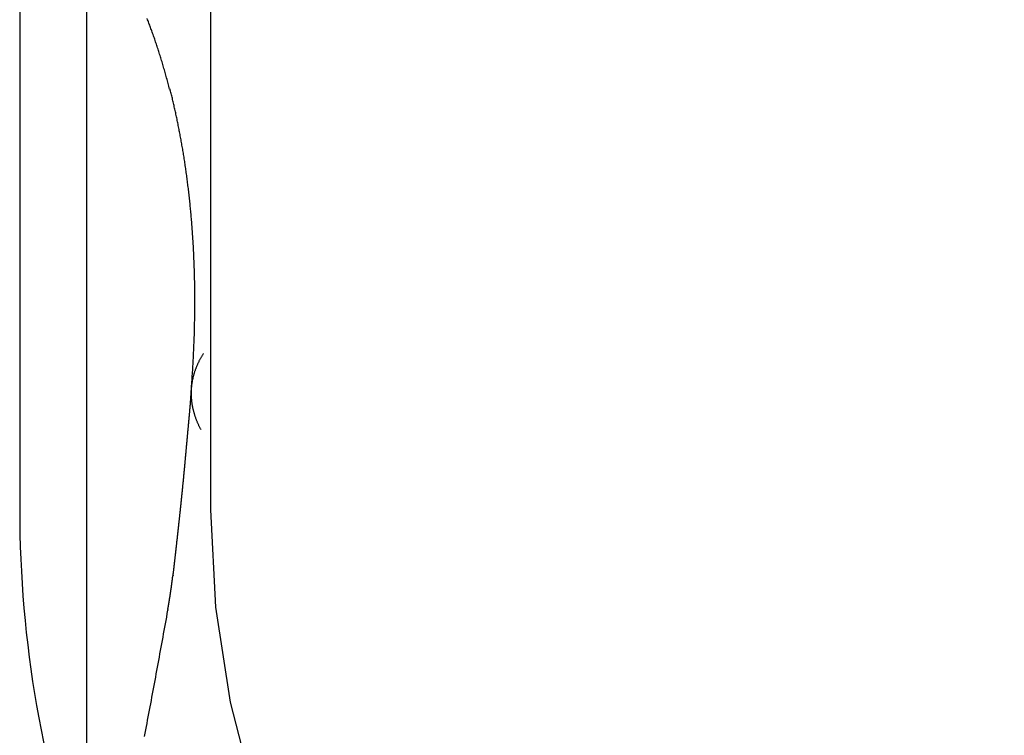
# Model space of a CAD drawing. Extents: x 59 to 938, y -12 to 1015.
# Drawn here: x 242 to 244, y 925 to 927 of the extents above; entities that cross this region are included whole.
import ezdxf

# ---------------------------------------------------------------- set-up
doc = ezdxf.new("R2010")
doc.units = 0
doc.header["$LTSCALE"] = 4
doc.linetypes.add('HIDDEN', pattern=[9.525, 6.35, -3.175])
for name, color, linetype in [('AM_0', 7, 'CONTINUOUS'), ('OBRYS', 7, 'CONTINUOUS'), ('SKRYTÁ__ISO_0', 2, 'HIDDEN'), ('VIDITELNÁ__ISO_0', 7, 'CONTINUOUS')]:
    doc.layers.add(name, color=color, linetype=linetype)

# ---------------------------------------------------------------- blocks, each defined once
blk = doc.blocks.new('A$C4B7440DB')
at = {"layer": 'SKRYTÁ__ISO_0'}
blk.add_line((12, 28.267), (6, 28.267), dxfattribs=at)
for points in [[(5.4061, 28.4402, 0), (5.4146, 28.4386, 0), (5.4231, 28.4369, 0), (5.4317, 28.4353, 0), (5.4403, 28.4336, 0), (5.4488, 28.432, 0), (5.4574, 28.4303, 0), (5.466, 28.4287, 0), (5.4746, 28.4271, 0), (5.4832, 28.4254, 0), (5.4918, 28.4238, 0), (5.5004, 28.4222, 0), (5.5091, 28.4206, 0), (5.5177, 28.4189, 0), (5.5264, 28.4173, 0), (5.535, 28.4157, 0), (5.5437, 28.4141, 0), (5.5524, 28.4125, 0), (5.5611, 28.4108, 0), (5.5697, 28.4092, 0), (5.5785, 28.4076, 0), (5.5872, 28.406, 0), (5.5959, 28.4044, 0), (5.6046, 28.4028, 0), (5.6134, 28.4012, 0), (5.6221, 28.3996, 0), (5.6309, 28.398, 0), (5.6396, 28.3964, 0), (5.6484, 28.3948, 0), (5.6572, 28.3932, 0), (5.666, 28.3916, 0), (5.6748, 28.39, 0), (5.6836, 28.3884, 0), (5.6924, 28.3869, 0), (5.7013, 28.3853, 0), (5.7101, 28.3837, 0), (5.7189, 28.3821, 0), (5.7278, 28.3805, 0), (5.7367, 28.379, 0)], [(7.102, 28.3745, 0), (7.1057, 28.3755, 0), (7.1094, 28.3764, 0), (7.1131, 28.3774, 0), (7.1167, 28.3783, 0), (7.1204, 28.3793, 0), (7.124, 28.3803, 0), (7.1276, 28.3812, 0), (7.1312, 28.3822, 0), (7.1349, 28.3832, 0), (7.1384, 28.3842, 0), (7.142, 28.3852, 0), (7.1456, 28.3862, 0), (7.1491, 28.3872, 0), (7.1526, 28.3882, 0), (7.1561, 28.3892, 0), (7.1596, 28.3902, 0), (7.1631, 28.3912, 0), (7.1665, 28.3922, 0), (7.17, 28.3933, 0), (7.1734, 28.3943, 0), (7.1768, 28.3953, 0), (7.1802, 28.3964, 0), (7.1836, 28.3974, 0), (7.187, 28.3984, 0), (7.1904, 28.3995, 0), (7.1937, 28.4005, 0), (7.197, 28.4016, 0), (7.2003, 28.4026, 0), (7.2036, 28.4037, 0), (7.2069, 28.4048, 0), (7.2102, 28.4058, 0), (7.2134, 28.4069, 0), (7.2167, 28.408, 0), (7.2199, 28.409, 0), (7.2231, 28.4101, 0), (7.2263, 28.4112, 0), (7.2294, 28.4123, 0), (7.2326, 28.4133, 0), (7.2358, 28.4144, 0), (7.2389, 28.4155, 0), (7.242, 28.4166, 0), (7.2451, 28.4177, 0), (7.2482, 28.4188, 0), (7.2512, 28.4199, 0), (7.2543, 28.421, 0), (7.2573, 28.4221, 0), (7.2603, 28.4232, 0), (7.2633, 28.4243, 0), (7.2663, 28.4254, 0), (7.2693, 28.4265, 0), (7.2722, 28.4276, 0), (7.2752, 28.4287, 0), (7.2781, 28.4298, 0), (7.281, 28.4309, 0), (7.2839, 28.4321, 0), (7.2868, 28.4332, 0)], [(5.7389, 28.379, 0), (5.7389, 28.379, 0), (5.7388, 28.379, 0), (5.7388, 28.379, 0), (5.7388, 28.379, 0), (5.7388, 28.379, 0), (5.7388, 28.379, 0), (5.7388, 28.379, 0), (5.7388, 28.379, 0), (5.7387, 28.379, 0), (5.7387, 28.3791, 0), (5.7387, 28.3791, 0), (5.7387, 28.3791, 0), (5.7387, 28.3791, 0), (5.7387, 28.3791, 0), (5.7387, 28.3791, 0), (5.7387, 28.3791, 0), (5.7386, 28.3791, 0), (5.7386, 28.3791, 0), (5.7386, 28.3791, 0), (5.7386, 28.3791, 0), (5.7386, 28.3791, 0), (5.7386, 28.3791, 0), (5.7386, 28.3791, 0), (5.7386, 28.3791, 0), (5.7386, 28.3791, 0), (5.7385, 28.3791, 0), (5.7385, 28.3791, 0), (5.7385, 28.3791, 0), (5.7385, 28.3791, 0), (5.7385, 28.3791, 0), (5.7385, 28.3791, 0), (5.7385, 28.3791, 0), (5.7384, 28.3791, 0), (5.7384, 28.3791, 0), (5.7384, 28.3791, 0), (5.7384, 28.3791, 0), (5.7384, 28.3791, 0), (5.7384, 28.3791, 0), (5.7384, 28.3791, 0), (5.7383, 28.3791, 0), (5.7383, 28.3791, 0), (5.7383, 28.3791, 0), (5.7383, 28.3791, 0), (5.7383, 28.3791, 0), (5.7383, 28.3791, 0), (5.7383, 28.3791, 0), (5.7383, 28.3791, 0), (5.7382, 28.3791, 0), (5.7382, 28.3791, 0), (5.7382, 28.3791, 0), (5.7382, 28.3791, 0), (5.7382, 28.3791, 0), (5.7382, 28.3791, 0), (5.7382, 28.3792, 0), (5.7382, 28.3792, 0), (5.7382, 28.3792, 0), (5.7381, 28.3792, 0), (5.7381, 28.3792, 0), (5.7381, 28.3792, 0), (5.7381, 28.3792, 0), (5.7381, 28.3792, 0), (5.7381, 28.3792, 0), (5.7381, 28.3792, 0), (5.738, 28.3792, 0), (5.738, 28.3792, 0), (5.738, 28.3792, 0), (5.738, 28.3792, 0), (5.738, 28.3792, 0), (5.738, 28.3792, 0), (5.738, 28.3792, 0), (5.7379, 28.3792, 0), (5.7379, 28.3792, 0), (5.7379, 28.3792, 0), (5.7379, 28.3792, 0), (5.7379, 28.3792, 0), (5.7379, 28.3792, 0), (5.7379, 28.3792, 0), (5.7379, 28.3792, 0), (5.7378, 28.3792, 0), (5.7378, 28.3792, 0), (5.7378, 28.3792, 0), (5.7378, 28.3792, 0), (5.7378, 28.3792, 0), (5.7378, 28.3792, 0), (5.7378, 28.3792, 0), (5.7378, 28.3792, 0), (5.7378, 28.3792, 0), (5.7377, 28.3792, 0), (5.7377, 28.3792, 0), (5.7377, 28.3792, 0), (5.7377, 28.3792, 0), (5.7377, 28.3792, 0), (5.7377, 28.3792, 0), (5.7377, 28.3792, 0), (5.7376, 28.3792, 0), (5.7376, 28.3792, 0), (5.7376, 28.3792, 0), (5.7376, 28.3793, 0), (5.7376, 28.3793, 0), (5.7376, 28.3793, 0), (5.7376, 28.3793, 0), (5.7375, 28.3793, 0), (5.7375, 28.3793, 0), (5.7375, 28.3793, 0), (5.7375, 28.3793, 0), (5.7375, 28.3793, 0), (5.7375, 28.3793, 0), (5.7375, 28.3793, 0), (5.7375, 28.3793, 0), (5.7374, 28.3793, 0), (5.7374, 28.3793, 0), (5.7374, 28.3793, 0), (5.7374, 28.3793, 0), (5.7374, 28.3793, 0), (5.7374, 28.3793, 0), (5.7374, 28.3793, 0), (5.7374, 28.3793, 0), (5.7374, 28.3793, 0), (5.7373, 28.3793, 0), (5.7373, 28.3793, 0), (5.7373, 28.3793, 0), (5.7373, 28.3793, 0), (5.7373, 28.3793, 0), (5.7373, 28.3793, 0), (5.7373, 28.3793, 0), (5.7373, 28.3793, 0), (5.7372, 28.3793, 0)], [(5.7389, 28.379, 0), (5.7396, 28.3789, 0), (5.7402, 28.3788, 0), (5.7409, 28.3787, 0), (5.7416, 28.3785, 0), (5.7423, 28.3784, 0), (5.743, 28.3783, 0), (5.7437, 28.3782, 0), (5.7444, 28.3781, 0), (5.7451, 28.3779, 0), (5.7458, 28.3778, 0), (5.7465, 28.3777, 0), (5.7471, 28.3776, 0), (5.7478, 28.3775, 0), (5.7485, 28.3773, 0), (5.7492, 28.3772, 0), (5.7499, 28.3771, 0), (5.7506, 28.377, 0), (5.7513, 28.3769, 0), (5.752, 28.3768, 0), (5.7527, 28.3766, 0), (5.7534, 28.3765, 0), (5.7541, 28.3764, 0), (5.7547, 28.3763, 0), (5.7554, 28.3762, 0), (5.7561, 28.3761, 0), (5.7568, 28.3759, 0), (5.7575, 28.3758, 0), (5.7582, 28.3757, 0), (5.7589, 28.3756, 0), (5.7596, 28.3755, 0), (5.7603, 28.3754, 0), (5.761, 28.3753, 0), (5.7617, 28.3752, 0), (5.7623, 28.375, 0), (5.763, 28.3749, 0), (5.7637, 28.3748, 0), (5.7644, 28.3747, 0), (5.7651, 28.3746, 0), (5.7658, 28.3745, 0), (5.7665, 28.3744, 0), (5.7672, 28.3743, 0), (5.7679, 28.3742, 0), (5.7686, 28.374, 0), (5.7693, 28.3739, 0), (5.7699, 28.3738, 0), (5.7706, 28.3737, 0), (5.7713, 28.3736, 0), (5.772, 28.3735, 0), (5.7727, 28.3734, 0), (5.7734, 28.3733, 0), (5.7741, 28.3732, 0), (5.7748, 28.3731, 0), (5.7755, 28.373, 0), (5.7762, 28.3729, 0), (5.7769, 28.3728, 0), (5.7776, 28.3727, 0), (5.7782, 28.3726, 0), (5.779, 28.3724, 0), (5.7796, 28.3723, 0), (5.7803, 28.3722, 0), (5.781, 28.3721, 0), (5.7817, 28.372, 0), (5.7824, 28.3719, 0), (5.7831, 28.3718, 0), (5.7838, 28.3717, 0), (5.7845, 28.3716, 0), (5.7852, 28.3715, 0), (5.7859, 28.3714, 0), (5.7866, 28.3713, 0), (5.7873, 28.3712, 0), (5.788, 28.3711, 0), (5.7886, 28.371, 0), (5.7893, 28.3709, 0), (5.79, 28.3708, 0), (5.7907, 28.3707, 0), (5.7914, 28.3706, 0), (5.7921, 28.3705, 0), (5.7928, 28.3704, 0), (5.7935, 28.3703, 0), (5.7942, 28.3702, 0), (5.7949, 28.3701, 0), (5.7956, 28.37, 0), (5.7963, 28.3699, 0), (5.797, 28.3699, 0), (5.7977, 28.3698, 0), (5.7984, 28.3697, 0), (5.7991, 28.3696, 0), (5.7998, 28.3695, 0), (5.8004, 28.3694, 0), (5.8011, 28.3693, 0), (5.8018, 28.3692, 0), (5.8025, 28.3691, 0), (5.8032, 28.369, 0), (5.8039, 28.3689, 0), (5.8046, 28.3688, 0), (5.8053, 28.3687, 0), (5.806, 28.3686, 0), (5.8067, 28.3685, 0), (5.8074, 28.3685, 0), (5.8081, 28.3684, 0), (5.8088, 28.3683, 0), (5.8095, 28.3682, 0), (5.8102, 28.3681, 0), (5.8109, 28.368, 0), (5.8116, 28.3679, 0), (5.8122, 28.3678, 0), (5.8129, 28.3677, 0), (5.8136, 28.3677, 0), (5.8143, 28.3676, 0), (5.815, 28.3675, 0), (5.8157, 28.3674, 0), (5.8164, 28.3673, 0), (5.8171, 28.3672, 0), (5.8178, 28.3671, 0), (5.8185, 28.367, 0), (5.8192, 28.367, 0), (5.8199, 28.3669, 0), (5.8206, 28.3668, 0), (5.8213, 28.3667, 0), (5.822, 28.3666, 0), (5.8227, 28.3665, 0), (5.8234, 28.3665, 0), (5.8241, 28.3664, 0), (5.8247, 28.3663, 0), (5.8255, 28.3662, 0), (5.8261, 28.3661, 0), (5.8268, 28.366, 0)], [(5.8273, 28.3653, 0), (5.8273, 28.3653, 0), (5.8273, 28.3653, 0), (5.8273, 28.3653, 0), (5.8273, 28.3653, 0), (5.8273, 28.3653, 0), (5.8273, 28.3653, 0), (5.8273, 28.3653, 0), (5.8273, 28.3653, 0), (5.8273, 28.3653, 0), (5.8273, 28.3653, 0), (5.8273, 28.3653, 0), (5.8273, 28.3653, 0), (5.8273, 28.3653, 0), (5.8273, 28.3653, 0), (5.8273, 28.3653, 0), (5.8273, 28.3653, 0), (5.8272, 28.3653, 0), (5.8272, 28.3653, 0), (5.8272, 28.3653, 0), (5.8272, 28.3653, 0), (5.8272, 28.3653, 0), (5.8272, 28.3653, 0), (5.8272, 28.3653, 0), (5.8272, 28.3653, 0), (5.8272, 28.3653, 0), (5.8272, 28.3653, 0), (5.8272, 28.3653, 0), (5.8272, 28.3653, 0), (5.8272, 28.3653, 0), (5.8272, 28.3653, 0), (5.8272, 28.3653, 0), (5.8272, 28.3653, 0), (5.8272, 28.3653, 0), (5.8272, 28.3653, 0), (5.8272, 28.3653, 0), (5.8272, 28.3653, 0), (5.8271, 28.3653, 0), (5.8271, 28.3653, 0), (5.8271, 28.3653, 0), (5.8271, 28.3653, 0), (5.8271, 28.3653, 0), (5.8271, 28.3653, 0), (5.8271, 28.3653, 0), (5.8271, 28.3653, 0), (5.8271, 28.3653, 0), (5.8271, 28.3653, 0), (5.8271, 28.3653, 0), (5.8271, 28.3653, 0), (5.8271, 28.3653, 0), (5.8271, 28.3653, 0), (5.8271, 28.3653, 0), (5.8271, 28.3653, 0), (5.8271, 28.3653, 0), (5.8271, 28.3653, 0), (5.8271, 28.3653, 0), (5.8271, 28.3653, 0), (5.8271, 28.3653, 0), (5.8271, 28.3653, 0), (5.8271, 28.3653, 0), (5.827, 28.3653, 0), (5.827, 28.3653, 0), (5.827, 28.3653, 0), (5.827, 28.3653, 0), (5.827, 28.3653, 0), (5.827, 28.3653, 0), (5.827, 28.3653, 0), (5.827, 28.3653, 0), (5.827, 28.3653, 0), (5.827, 28.3653, 0), (5.827, 28.3653, 0), (5.827, 28.3653, 0), (5.827, 28.3653, 0), (5.827, 28.3653, 0), (5.827, 28.3653, 0), (5.827, 28.3653, 0), (5.827, 28.3654, 0), (5.827, 28.3654, 0), (5.827, 28.3654, 0), (5.827, 28.3654, 0), (5.827, 28.3654, 0), (5.827, 28.3654, 0), (5.827, 28.3654, 0), (5.827, 28.3654, 0), (5.827, 28.3654, 0), (5.8269, 28.3654, 0), (5.8269, 28.3654, 0), (5.8269, 28.3654, 0), (5.8269, 28.3654, 0), (5.8269, 28.3654, 0), (5.8269, 28.3654, 0), (5.8269, 28.3654, 0), (5.8269, 28.3654, 0), (5.8269, 28.3654, 0), (5.8269, 28.3654, 0), (5.8269, 28.3654, 0), (5.8269, 28.3654, 0), (5.8269, 28.3654, 0), (5.8269, 28.3654, 0), (5.8269, 28.3654, 0), (5.8269, 28.3654, 0), (5.8269, 28.3654, 0), (5.8269, 28.3654, 0), (5.8269, 28.3654, 0), (5.8269, 28.3654, 0), (5.8269, 28.3654, 0), (5.8269, 28.3654, 0), (5.8269, 28.3654, 0), (5.8268, 28.3654, 0), (5.8268, 28.3654, 0), (5.8268, 28.3654, 0), (5.8268, 28.3654, 0), (5.8268, 28.3654, 0), (5.8268, 28.3654, 0), (5.8268, 28.3654, 0), (5.8268, 28.3654, 0), (5.8268, 28.3654, 0), (5.8268, 28.3654, 0), (5.8268, 28.3654, 0), (5.8268, 28.3654, 0), (5.8268, 28.3654, 0), (5.8268, 28.3654, 0), (5.8268, 28.3654, 0), (5.8268, 28.3654, 0), (5.8268, 28.3654, 0), (5.8268, 28.3654, 0), (5.8268, 28.3654, 0), (5.8268, 28.3654, 0)], [(5.8273, 28.3653, 0), (5.8284, 28.3652, 0), (5.8295, 28.3651, 0), (5.8306, 28.3649, 0), (5.8317, 28.3648, 0), (5.8328, 28.3647, 0), (5.8339, 28.3645, 0), (5.835, 28.3644, 0), (5.8361, 28.3643, 0), (5.8372, 28.3642, 0), (5.8383, 28.364, 0), (5.8393, 28.3639, 0), (5.8404, 28.3638, 0), (5.8415, 28.3637, 0), (5.8426, 28.3635, 0), (5.8437, 28.3634, 0), (5.8448, 28.3633, 0), (5.8459, 28.3632, 0), (5.847, 28.363, 0), (5.8481, 28.3629, 0), (5.8492, 28.3628, 0), (5.8503, 28.3627, 0), (5.8514, 28.3625, 0), (5.8525, 28.3624, 0), (5.8536, 28.3623, 0), (5.8547, 28.3621, 0), (5.8558, 28.362, 0), (5.8569, 28.3619, 0), (5.858, 28.3618, 0), (5.859, 28.3616, 0), (5.8601, 28.3615, 0), (5.8612, 28.3614, 0), (5.8623, 28.3613, 0), (5.8634, 28.3611, 0), (5.8645, 28.361, 0), (5.8656, 28.3609, 0), (5.8667, 28.3608, 0), (5.8678, 28.3606, 0), (5.8689, 28.3605, 0), (5.87, 28.3604, 0), (5.8711, 28.3603, 0), (5.8722, 28.3601, 0), (5.8733, 28.36, 0), (5.8744, 28.3599, 0), (5.8755, 28.3598, 0), (5.8766, 28.3596, 0), (5.8777, 28.3595, 0), (5.8788, 28.3594, 0), (5.8799, 28.3593, 0), (5.881, 28.3591, 0), (5.8821, 28.359, 0), (5.8832, 28.3589, 0), (5.8843, 28.3588, 0), (5.8854, 28.3586, 0), (5.8865, 28.3585, 0), (5.8876, 28.3584, 0), (5.8887, 28.3583, 0), (5.8898, 28.3581, 0), (5.8909, 28.358, 0), (5.8919, 28.3579, 0), (5.893, 28.3578, 0), (5.8941, 28.3576, 0), (5.8952, 28.3575, 0), (5.8963, 28.3574, 0), (5.8974, 28.3573, 0), (5.8985, 28.3572, 0), (5.8996, 28.357, 0), (5.9007, 28.3569, 0), (5.9018, 28.3568, 0), (5.9029, 28.3567, 0), (5.904, 28.3565, 0), (5.9051, 28.3564, 0), (5.9062, 28.3563, 0), (5.9073, 28.3562, 0), (5.9084, 28.356, 0), (5.9095, 28.3559, 0), (5.9106, 28.3558, 0), (5.9117, 28.3557, 0), (5.9128, 28.3556, 0), (5.9139, 28.3554, 0), (5.915, 28.3553, 0), (5.9161, 28.3552, 0), (5.9172, 28.3551, 0), (5.9183, 28.3549, 0), (5.9194, 28.3548, 0), (5.9205, 28.3547, 0), (5.9216, 28.3546, 0), (5.9227, 28.3544, 0), (5.9238, 28.3543, 0), (5.9249, 28.3542, 0), (5.926, 28.3541, 0), (5.9271, 28.354, 0), (5.9282, 28.3538, 0), (5.9293, 28.3537, 0), (5.9304, 28.3536, 0), (5.9315, 28.3535, 0), (5.9326, 28.3534, 0), (5.9337, 28.3532, 0), (5.9348, 28.3531, 0), (5.9359, 28.353, 0), (5.937, 28.3529, 0), (5.9381, 28.3527, 0), (5.9392, 28.3526, 0), (5.9403, 28.3525, 0), (5.9414, 28.3524, 0), (5.9425, 28.3523, 0), (5.9436, 28.3521, 0), (5.9447, 28.352, 0), (5.9458, 28.3519, 0), (5.9469, 28.3518, 0), (5.948, 28.3517, 0), (5.9491, 28.3515, 0), (5.9502, 28.3514, 0), (5.9513, 28.3513, 0), (5.9524, 28.3512, 0), (5.9535, 28.3511, 0), (5.9546, 28.3509, 0), (5.9557, 28.3508, 0), (5.9568, 28.3507, 0), (5.9579, 28.3506, 0), (5.959, 28.3505, 0), (5.9601, 28.3503, 0), (5.9612, 28.3502, 0), (5.9623, 28.3501, 0), (5.9634, 28.35, 0), (5.9645, 28.3499, 0), (5.9656, 28.3497, 0), (5.9667, 28.3496, 0), (5.9678, 28.3495, 0), (5.9689, 28.3494, 0), (5.97, 28.3493, 0), (5.9711, 28.3492, 0), (5.9722, 28.349, 0), (5.9733, 28.3489, 0), (5.9744, 28.3488, 0), (5.9755, 28.3487, 0), (5.9766, 28.3486, 0), (5.9777, 28.3484, 0), (5.9788, 28.3483, 0), (5.9799, 28.3482, 0), (5.981, 28.3481, 0), (5.9821, 28.348, 0), (5.9832, 28.3479, 0), (5.9843, 28.3477, 0), (5.9854, 28.3476, 0), (5.9865, 28.3475, 0), (5.9876, 28.3474, 0), (5.9887, 28.3473, 0), (5.9898, 28.3472, 0), (5.9909, 28.347, 0), (5.992, 28.3469, 0), (5.9931, 28.3468, 0), (5.9942, 28.3467, 0), (5.9953, 28.3466, 0), (5.9964, 28.3465, 0), (5.9975, 28.3463, 0), (5.9986, 28.3462, 0), (5.9997, 28.3461, 0), (6.0008, 28.346, 0), (6.0019, 28.3459, 0), (6.003, 28.3458, 0), (6.0041, 28.3456, 0), (6.0052, 28.3455, 0), (6.0062, 28.3454, 0), (6.0073, 28.3453, 0), (6.0084, 28.3452, 0), (6.0095, 28.3451, 0), (6.0107, 28.345, 0), (6.0118, 28.3448, 0), (6.0129, 28.3447, 0), (6.014, 28.3446, 0), (6.015, 28.3445, 0), (6.0161, 28.3444, 0), (6.0172, 28.3443, 0), (6.0183, 28.3441, 0), (6.0194, 28.344, 0), (6.0205, 28.3439, 0), (6.0216, 28.3438, 0), (6.0227, 28.3437, 0), (6.0238, 28.3436, 0), (6.0249, 28.3435, 0), (6.026, 28.3434, 0), (6.0271, 28.3432, 0), (6.0282, 28.3431, 0), (6.0293, 28.343, 0), (6.0304, 28.3429, 0), (6.0315, 28.3428, 0), (6.0326, 28.3427, 0), (6.0337, 28.3426, 0), (6.0348, 28.3425, 0), (6.0359, 28.3423, 0), (6.037, 28.3422, 0), (6.0381, 28.3421, 0), (6.0392, 28.342, 0), (6.0403, 28.3419, 0), (6.0414, 28.3418, 0), (6.0425, 28.3417, 0), (6.0436, 28.3416, 0), (6.0447, 28.3414, 0), (6.0458, 28.3413, 0), (6.0469, 28.3412, 0), (6.048, 28.3411, 0), (6.0491, 28.341, 0), (6.0502, 28.3409, 0), (6.0513, 28.3408, 0), (6.0524, 28.3407, 0), (6.0535, 28.3406, 0), (6.0546, 28.3404, 0), (6.0557, 28.3403, 0), (6.0568, 28.3402, 0), (6.0579, 28.3401, 0), (6.059, 28.34, 0), (6.0601, 28.3399, 0), (6.0612, 28.3398, 0), (6.0623, 28.3397, 0), (6.0634, 28.3396, 0), (6.0645, 28.3395, 0), (6.0656, 28.3394, 0), (6.0667, 28.3392, 0), (6.0678, 28.3391, 0), (6.0689, 28.339, 0), (6.07, 28.3389, 0), (6.071, 28.3388, 0), (6.0721, 28.3387, 0), (6.0732, 28.3386, 0), (6.0743, 28.3385, 0), (6.0754, 28.3384, 0), (6.0765, 28.3383, 0), (6.0776, 28.3382, 0), (6.0787, 28.3381, 0), (6.0798, 28.3379, 0), (6.0809, 28.3378, 0), (6.082, 28.3377, 0), (6.0831, 28.3376, 0), (6.0842, 28.3375, 0), (6.0853, 28.3374, 0), (6.0864, 28.3373, 0), (6.0875, 28.3372, 0), (6.0886, 28.3371, 0), (6.0897, 28.337, 0), (6.0908, 28.3369, 0), (6.0919, 28.3368, 0), (6.093, 28.3367, 0), (6.0941, 28.3366, 0), (6.0952, 28.3365, 0), (6.0963, 28.3364, 0), (6.0974, 28.3363, 0), (6.0984, 28.3362, 0), (6.0995, 28.3361, 0), (6.1006, 28.336, 0), (6.1017, 28.3358, 0), (6.1028, 28.3357, 0), (6.1039, 28.3356, 0), (6.105, 28.3355, 0), (6.1061, 28.3354, 0), (6.1072, 28.3353, 0), (6.1083, 28.3352, 0), (6.1094, 28.3351, 0), (6.1105, 28.335, 0), (6.1116, 28.3349, 0), (6.1127, 28.3348, 0), (6.1138, 28.3347, 0), (6.1149, 28.3346, 0), (6.116, 28.3345, 0), (6.1171, 28.3344, 0), (6.1182, 28.3343, 0), (6.1193, 28.3342, 0), (6.1204, 28.3341, 0), (6.1215, 28.334, 0), (6.1226, 28.3339, 0), (6.1237, 28.3338, 0), (6.1248, 28.3337, 0), (6.1259, 28.3336, 0), (6.127, 28.3335, 0), (6.1281, 28.3334, 0), (6.1292, 28.3333, 0), (6.1303, 28.3332, 0), (6.1314, 28.3331, 0), (6.1325, 28.333, 0), (6.1337, 28.3329, 0), (6.1348, 28.3328, 0), (6.1359, 28.3327, 0), (6.137, 28.3326, 0), (6.1381, 28.3325, 0), (6.1392, 28.3324, 0), (6.1403, 28.3323, 0), (6.1414, 28.3322, 0), (6.1425, 28.3321, 0), (6.1436, 28.332, 0), (6.1447, 28.3319, 0), (6.1458, 28.3318, 0), (6.1469, 28.3317, 0), (6.148, 28.3316, 0), (6.1492, 28.3315, 0), (6.1503, 28.3314, 0), (6.1514, 28.3313, 0), (6.1525, 28.3312, 0), (6.1536, 28.3311, 0), (6.1547, 28.331, 0), (6.1558, 28.3309, 0), (6.157, 28.3308, 0), (6.1581, 28.3307, 0), (6.1592, 28.3306, 0), (6.1603, 28.3305, 0), (6.1614, 28.3304, 0), (6.1625, 28.3303, 0), (6.1636, 28.3302, 0), (6.1648, 28.3301, 0), (6.1659, 28.33, 0), (6.167, 28.3299, 0), (6.1681, 28.3298, 0), (6.1693, 28.3297, 0), (6.1704, 28.3296, 0), (6.1715, 28.3295, 0), (6.1726, 28.3294, 0), (6.1738, 28.3293, 0), (6.1749, 28.3292, 0), (6.176, 28.3291, 0), (6.1771, 28.329, 0), (6.1783, 28.3288, 0), (6.1794, 28.3287, 0), (6.1805, 28.3286, 0), (6.1817, 28.3285, 0), (6.1828, 28.3284, 0), (6.1839, 28.3283, 0), (6.1851, 28.3282, 0), (6.1862, 28.3281, 0), (6.1873, 28.328, 0), (6.1884, 28.3279, 0), (6.1896, 28.3278, 0), (6.1907, 28.3277, 0), (6.1919, 28.3276, 0), (6.193, 28.3275, 0), (6.1941, 28.3274, 0), (6.1953, 28.3273, 0), (6.1964, 28.3272, 0), (6.1976, 28.3271, 0), (6.1987, 28.327, 0), (6.1999, 28.3269, 0), (6.201, 28.3268, 0), (6.2022, 28.3267, 0), (6.2033, 28.3266, 0), (6.2045, 28.3265, 0), (6.2056, 28.3264, 0), (6.2068, 28.3263, 0), (6.2079, 28.3262, 0), (6.2091, 28.3261, 0), (6.2102, 28.3259, 0), (6.2114, 28.3258, 0), (6.2125, 28.3257, 0), (6.2137, 28.3256, 0), (6.2148, 28.3255, 0), (6.216, 28.3254, 0), (6.2171, 28.3253, 0), (6.2183, 28.3252, 0), (6.2194, 28.3251, 0), (6.2206, 28.325, 0), (6.2217, 28.3249, 0), (6.2229, 28.3248, 0), (6.224, 28.3247, 0), (6.2252, 28.3246, 0), (6.2263, 28.3245, 0), (6.2275, 28.3244, 0), (6.2286, 28.3242, 0), (6.2297, 28.3241, 0), (6.2309, 28.324, 0), (6.232, 28.3239, 0), (6.2332, 28.3238, 0), (6.2343, 28.3237, 0), (6.2354, 28.3236, 0), (6.2366, 28.3235, 0), (6.2377, 28.3234, 0), (6.2388, 28.3233, 0), (6.2399, 28.3232, 0), (6.2411, 28.3231, 0), (6.2422, 28.323, 0), (6.2433, 28.3229, 0), (6.2444, 28.3228, 0), (6.2455, 28.3227, 0), (6.2466, 28.3226, 0), (6.2477, 28.3225, 0), (6.2488, 28.3224, 0), (6.2499, 28.3223, 0), (6.251, 28.3222, 0), (6.2521, 28.3221, 0), (6.2532, 28.322, 0), (6.2543, 28.3219, 0), (6.2554, 28.3218, 0), (6.2564, 28.3217, 0), (6.2575, 28.3216, 0), (6.2586, 28.3215, 0), (6.2596, 28.3214, 0), (6.2607, 28.3213, 0), (6.2618, 28.3212, 0), (6.2628, 28.3212, 0), (6.2639, 28.3211, 0), (6.2649, 28.321, 0), (6.266, 28.3209, 0), (6.267, 28.3208, 0), (6.2681, 28.3207, 0), (6.2691, 28.3206, 0), (6.2701, 28.3205, 0), (6.2712, 28.3205, 0), (6.2722, 28.3204, 0), (6.2732, 28.3203, 0), (6.2742, 28.3202, 0), (6.2752, 28.3201, 0), (6.2763, 28.32, 0), (6.2773, 28.32, 0), (6.2782, 28.3199, 0), (6.2793, 28.3198, 0), (6.2802, 28.3197, 0), (6.2812, 28.3197, 0), (6.2822, 28.3196, 0), (6.2832, 28.3195, 0), (6.2842, 28.3194, 0), (6.2851, 28.3194, 0), (6.2861, 28.3193, 0), (6.2871, 28.3192, 0), (6.288, 28.3192, 0), (6.289, 28.3191, 0), (6.2899, 28.319, 0), (6.2909, 28.319, 0), (6.2918, 28.3189, 0), (6.2927, 28.3188, 0), (6.2937, 28.3188, 0), (6.2946, 28.3187, 0), (6.2955, 28.3186, 0), (6.2964, 28.3186, 0), (6.2973, 28.3185, 0), (6.2982, 28.3185, 0), (6.2991, 28.3184, 0), (6.3, 28.3184, 0), (6.3009, 28.3183, 0), (6.3018, 28.3183, 0), (6.3026, 28.3182, 0), (6.3035, 28.3182, 0), (6.3044, 28.3181, 0), (6.3052, 28.3181, 0), (6.3061, 28.318, 0), (6.3069, 28.318, 0), (6.3077, 28.3179, 0), (6.3086, 28.3179, 0), (6.3094, 28.3179, 0), (6.3102, 28.3178, 0), (6.311, 28.3178, 0), (6.3118, 28.3178, 0), (6.3125, 28.3177, 0)], [(6.3191, 28.3173, 0), (6.3243, 28.3169, 0), (6.3296, 28.3165, 0), (6.3348, 28.3161, 0), (6.34, 28.3158, 0), (6.3453, 28.3154, 0), (6.3505, 28.315, 0), (6.3556, 28.3147, 0), (6.3608, 28.3144, 0), (6.366, 28.314, 0), (6.3711, 28.3137, 0), (6.3762, 28.3134, 0), (6.3814, 28.3131, 0), (6.3865, 28.3128, 0), (6.3916, 28.3125, 0), (6.3967, 28.3123, 0), (6.4017, 28.312, 0), (6.4068, 28.3118, 0), (6.4118, 28.3115, 0), (6.4169, 28.3113, 0), (6.4219, 28.3111, 0), (6.4269, 28.3108, 0), (6.4319, 28.3106, 0), (6.4369, 28.3104, 0), (6.4418, 28.3102, 0), (6.4468, 28.3101, 0), (6.4517, 28.3099, 0), (6.4567, 28.3097, 0), (6.4616, 28.3096, 0), (6.4665, 28.3094, 0), (6.4714, 28.3093, 0), (6.4763, 28.3092, 0), (6.4812, 28.3091, 0), (6.486, 28.309, 0), (6.4909, 28.3089, 0), (6.4957, 28.3088, 0), (6.5005, 28.3087, 0), (6.5053, 28.3086, 0), (6.5101, 28.3085, 0), (6.5149, 28.3085, 0), (6.5197, 28.3084, 0), (6.5244, 28.3084, 0), (6.5292, 28.3084, 0), (6.5339, 28.3083, 0), (6.5386, 28.3083, 0), (6.5433, 28.3083, 0), (6.548, 28.3083, 0), (6.5527, 28.3083, 0), (6.5574, 28.3083, 0), (6.562, 28.3083, 0), (6.5667, 28.3084, 0), (6.5713, 28.3084, 0), (6.5759, 28.3085, 0), (6.5805, 28.3085, 0), (6.5851, 28.3086, 0), (6.5897, 28.3086, 0), (6.5943, 28.3087, 0), (6.5988, 28.3088, 0), (6.6034, 28.3089, 0), (6.6079, 28.309, 0), (6.6124, 28.3091, 0), (6.6169, 28.3092, 0), (6.6214, 28.3094, 0), (6.6259, 28.3095, 0), (6.6304, 28.3096, 0), (6.6348, 28.3098, 0), (6.6393, 28.3099, 0), (6.6437, 28.3101, 0), (6.6481, 28.3102, 0), (6.6525, 28.3104, 0), (6.6569, 28.3106, 0), (6.6613, 28.3108, 0), (6.6657, 28.311, 0), (6.67, 28.3112, 0), (6.6743, 28.3114, 0), (6.6787, 28.3116, 0), (6.683, 28.3118, 0), (6.6873, 28.3121, 0), (6.6916, 28.3123, 0), (6.6959, 28.3125, 0), (6.7001, 28.3128, 0), (6.7044, 28.313, 0), (6.7086, 28.3133, 0), (6.7128, 28.3136, 0), (6.7171, 28.3138, 0), (6.7213, 28.3141, 0), (6.7254, 28.3144, 0), (6.7296, 28.3147, 0), (6.7338, 28.315, 0), (6.7379, 28.3153, 0), (6.7421, 28.3156, 0), (6.7462, 28.3159, 0), (6.7503, 28.3163, 0), (6.7544, 28.3166, 0), (6.7585, 28.3169, 0), (6.7626, 28.3173, 0), (6.7666, 28.3176, 0), (6.7707, 28.318, 0), (6.7747, 28.3184, 0), (6.7787, 28.3187, 0), (6.7827, 28.3191, 0), (6.7867, 28.3195, 0), (6.7907, 28.3199, 0), (6.7947, 28.3203, 0), (6.7987, 28.3206, 0), (6.8026, 28.321, 0), (6.8066, 28.3215, 0), (6.8105, 28.3219, 0), (6.8144, 28.3223, 0), (6.8183, 28.3227, 0), (6.8222, 28.3231, 0), (6.8261, 28.3236, 0), (6.83, 28.324, 0), (6.8338, 28.3245, 0), (6.8377, 28.3249, 0), (6.8415, 28.3254, 0), (6.8454, 28.3258, 0), (6.8492, 28.3263, 0), (6.853, 28.3268, 0), (6.8568, 28.3273, 0), (6.8606, 28.3277, 0), (6.8643, 28.3282, 0), (6.8681, 28.3287, 0), (6.8719, 28.3292, 0), (6.8756, 28.3297, 0), (6.8793, 28.3302, 0), (6.8831, 28.3307, 0), (6.8868, 28.3313, 0), (6.8905, 28.3318, 0), (6.8941, 28.3323, 0), (6.8978, 28.3328, 0), (6.9015, 28.3334, 0), (6.9051, 28.3339, 0), (6.9088, 28.3345, 0), (6.9124, 28.335, 0), (6.9161, 28.3356, 0), (6.9197, 28.3361, 0), (6.9233, 28.3367, 0), (6.9269, 28.3373, 0), (6.9304, 28.3379, 0), (6.934, 28.3384, 0), (6.9376, 28.339, 0), (6.9411, 28.3396, 0), (6.9447, 28.3402, 0), (6.9482, 28.3408, 0), (6.9517, 28.3414, 0), (6.9552, 28.342, 0), (6.9587, 28.3426, 0), (6.9622, 28.3432, 0), (6.9657, 28.3439, 0), (6.9691, 28.3445, 0), (6.9726, 28.3451, 0), (6.976, 28.3458, 0), (6.9795, 28.3464, 0), (6.9829, 28.347, 0), (6.9863, 28.3477, 0), (6.9897, 28.3483, 0), (6.9931, 28.349, 0), (6.9965, 28.3496, 0), (6.9999, 28.3503, 0), (7.0032, 28.351, 0), (7.0066, 28.3516, 0), (7.0099, 28.3523, 0), (7.0133, 28.353, 0), (7.0166, 28.3537, 0), (7.0199, 28.3543, 0), (7.0232, 28.355, 0), (7.0265, 28.3557, 0), (7.0298, 28.3564, 0), (7.0331, 28.3571, 0), (7.0363, 28.3578, 0), (7.0396, 28.3585, 0), (7.0428, 28.3592, 0), (7.0461, 28.3599, 0), (7.0493, 28.3607, 0), (7.0525, 28.3614, 0), (7.0557, 28.3621, 0), (7.0589, 28.3628, 0), (7.0621, 28.3636, 0), (7.0653, 28.3643, 0), (7.0684, 28.365, 0), (7.0716, 28.3658, 0), (7.0747, 28.3665, 0), (7.0779, 28.3673, 0), (7.081, 28.368, 0), (7.0841, 28.3688, 0), (7.0872, 28.3695, 0), (7.0903, 28.3703, 0), (7.0934, 28.371, 0), (7.0965, 28.3718, 0), (7.0995, 28.3726, 0), (7.1026, 28.3734, 0)], [(7.1023, 28.3746, 0), (7.1023, 28.3746, 0), (7.1023, 28.3746, 0), (7.1023, 28.3746, 0), (7.1023, 28.3746, 0), (7.1023, 28.3746, 0), (7.1023, 28.3746, 0), (7.1023, 28.3746, 0), (7.1023, 28.3746, 0), (7.1023, 28.3746, 0), (7.1023, 28.3746, 0), (7.1023, 28.3746, 0), (7.1023, 28.3746, 0), (7.1023, 28.3746, 0), (7.1023, 28.3746, 0), (7.1023, 28.3746, 0), (7.1023, 28.3746, 0), (7.1022, 28.3746, 0), (7.1022, 28.3746, 0), (7.1022, 28.3746, 0), (7.1022, 28.3746, 0), (7.1022, 28.3746, 0), (7.1022, 28.3746, 0), (7.1022, 28.3746, 0), (7.1022, 28.3746, 0), (7.1022, 28.3746, 0), (7.1022, 28.3746, 0), (7.1022, 28.3746, 0), (7.1022, 28.3746, 0), (7.1022, 28.3746, 0), (7.1022, 28.3746, 0), (7.1022, 28.3746, 0), (7.1022, 28.3746, 0), (7.1022, 28.3746, 0), (7.1022, 28.3746, 0), (7.1022, 28.3746, 0), (7.1022, 28.3746, 0), (7.1022, 28.3746, 0), (7.1022, 28.3746, 0), (7.1022, 28.3746, 0), (7.1022, 28.3746, 0), (7.1022, 28.3746, 0), (7.1022, 28.3746, 0), (7.1022, 28.3746, 0), (7.1022, 28.3746, 0), (7.1022, 28.3746, 0), (7.1022, 28.3746, 0), (7.1022, 28.3746, 0), (7.1022, 28.3746, 0), (7.1022, 28.3746, 0), (7.1022, 28.3746, 0), (7.1022, 28.3746, 0), (7.1022, 28.3746, 0), (7.1022, 28.3746, 0), (7.1022, 28.3746, 0), (7.1022, 28.3746, 0), (7.1021, 28.3746, 0), (7.1021, 28.3746, 0), (7.1021, 28.3746, 0), (7.1021, 28.3746, 0), (7.1021, 28.3746, 0), (7.1021, 28.3746, 0), (7.1021, 28.3746, 0), (7.1021, 28.3746, 0), (7.1021, 28.3746, 0), (7.1021, 28.3746, 0), (7.1021, 28.3746, 0), (7.1021, 28.3746, 0), (7.1021, 28.3746, 0), (7.1021, 28.3746, 0), (7.1021, 28.3746, 0), (7.1021, 28.3746, 0), (7.1021, 28.3746, 0), (7.1021, 28.3746, 0), (7.1021, 28.3746, 0), (7.1021, 28.3746, 0), (7.1021, 28.3746, 0), (7.1021, 28.3746, 0), (7.1021, 28.3746, 0), (7.1021, 28.3745, 0), (7.1021, 28.3745, 0), (7.1021, 28.3745, 0), (7.1021, 28.3745, 0), (7.1021, 28.3745, 0), (7.1021, 28.3745, 0), (7.1021, 28.3745, 0), (7.1021, 28.3745, 0), (7.1021, 28.3745, 0), (7.1021, 28.3745, 0), (7.1021, 28.3745, 0), (7.1021, 28.3745, 0), (7.1021, 28.3745, 0), (7.1021, 28.3745, 0), (7.1021, 28.3745, 0), (7.1021, 28.3745, 0), (7.1021, 28.3745, 0), (7.1021, 28.3745, 0), (7.1021, 28.3745, 0), (7.102, 28.3745, 0), (7.102, 28.3745, 0), (7.102, 28.3745, 0), (7.102, 28.3745, 0), (7.102, 28.3745, 0), (7.102, 28.3745, 0), (7.102, 28.3745, 0), (7.102, 28.3745, 0), (7.102, 28.3745, 0), (7.102, 28.3745, 0), (7.102, 28.3745, 0), (7.102, 28.3745, 0), (7.102, 28.3745, 0), (7.102, 28.3745, 0), (7.102, 28.3745, 0), (7.102, 28.3745, 0), (7.102, 28.3745, 0), (7.102, 28.3745, 0), (7.102, 28.3745, 0), (7.102, 28.3745, 0), (7.102, 28.3745, 0), (7.102, 28.3745, 0), (7.102, 28.3745, 0), (7.102, 28.3745, 0), (7.102, 28.3745, 0), (7.102, 28.3745, 0), (7.102, 28.3745, 0), (7.102, 28.3745, 0), (7.102, 28.3745, 0), (7.102, 28.3745, 0), (7.102, 28.3745, 0)], [(6.4096, 28.2856, 0), (6.4082, 28.2866, 0), (6.4067, 28.2875, 0), (6.4053, 28.2884, 0), (6.4038, 28.2893, 0), (6.4024, 28.2902, 0), (6.4009, 28.291, 0), (6.3994, 28.2919, 0), (6.3979, 28.2928, 0), (6.3965, 28.2936, 0), (6.395, 28.2944, 0), (6.3935, 28.2952, 0), (6.3921, 28.296, 0), (6.3906, 28.2968, 0), (6.3891, 28.2975, 0), (6.3876, 28.2983, 0), (6.3861, 28.299, 0), (6.3846, 28.2997, 0), (6.3831, 28.3005, 0), (6.3816, 28.3012, 0), (6.3801, 28.3018, 0), (6.3786, 28.3025, 0), (6.3771, 28.3032, 0), (6.3755, 28.3038, 0), (6.374, 28.3044, 0), (6.3725, 28.305, 0), (6.371, 28.3056, 0), (6.3695, 28.3062, 0), (6.3679, 28.3068, 0), (6.3664, 28.3074, 0), (6.3649, 28.3079, 0), (6.3633, 28.3084, 0), (6.3618, 28.3089, 0), (6.3603, 28.3094, 0), (6.3587, 28.3099, 0), (6.3572, 28.3104, 0), (6.3556, 28.3109, 0), (6.3541, 28.3113, 0), (6.3525, 28.3117, 0), (6.351, 28.3122, 0), (6.3494, 28.3126, 0), (6.3479, 28.313, 0), (6.3463, 28.3133, 0), (6.3448, 28.3137, 0), (6.3432, 28.314, 0), (6.3416, 28.3144, 0), (6.3401, 28.3147, 0), (6.3385, 28.315, 0), (6.3369, 28.3153, 0), (6.3354, 28.3156, 0), (6.3338, 28.3158, 0), (6.3322, 28.3161, 0), (6.3307, 28.3163, 0), (6.3291, 28.3165, 0), (6.3275, 28.3168, 0), (6.3259, 28.3169, 0), (6.3243, 28.3171, 0), (6.3228, 28.3173, 0), (6.3212, 28.3174, 0), (6.3196, 28.3176, 0), (6.318, 28.3177, 0), (6.3164, 28.3178, 0), (6.3148, 28.3179, 0), (6.3132, 28.318, 0), (6.3117, 28.318, 0), (6.3101, 28.3181, 0), (6.3085, 28.3181, 0), (6.3069, 28.3182, 0), (6.3053, 28.3182, 0), (6.3037, 28.3182, 0), (6.3021, 28.3181, 0), (6.3005, 28.3181, 0), (6.2989, 28.3181, 0), (6.2973, 28.318, 0), (6.2957, 28.3179, 0), (6.2941, 28.3178, 0), (6.2925, 28.3177, 0), (6.2909, 28.3176, 0), (6.2893, 28.3175, 0), (6.2877, 28.3173, 0), (6.2861, 28.3172, 0), (6.2845, 28.317, 0), (6.2829, 28.3168, 0), (6.2813, 28.3166, 0), (6.2797, 28.3164, 0), (6.2781, 28.3161, 0), (6.2765, 28.3159, 0), (6.2749, 28.3156, 0), (6.2733, 28.3154, 0), (6.2717, 28.3151, 0), (6.2702, 28.3148, 0), (6.2686, 28.3144, 0), (6.2669, 28.3141, 0), (6.2654, 28.3138, 0), (6.2638, 28.3134, 0), (6.2622, 28.313, 0), (6.2606, 28.3127, 0), (6.259, 28.3123, 0), (6.2574, 28.3118, 0), (6.2558, 28.3114, 0), (6.2542, 28.311, 0), (6.2526, 28.3105, 0), (6.251, 28.31, 0), (6.2494, 28.3095, 0), (6.2478, 28.3091, 0), (6.2462, 28.3085, 0), (6.2447, 28.308, 0), (6.2431, 28.3075, 0), (6.2415, 28.3069, 0), (6.2399, 28.3063, 0), (6.2383, 28.3058, 0), (6.2367, 28.3052, 0), (6.2351, 28.3046, 0), (6.2336, 28.3039, 0), (6.232, 28.3033, 0), (6.2304, 28.3026, 0), (6.2288, 28.302, 0), (6.2273, 28.3013, 0), (6.2257, 28.3006, 0), (6.2241, 28.2999, 0), (6.2226, 28.2992, 0), (6.221, 28.2984, 0), (6.2194, 28.2977, 0), (6.2179, 28.2969, 0), (6.2163, 28.2962, 0), (6.2147, 28.2954, 0), (6.2132, 28.2946, 0), (6.2116, 28.2938, 0), (6.2101, 28.2929, 0)]]:
    blk.add_polyline3d(points, dxfattribs=at)
blk.add_arc((6, 25.767), 2.5, 90, 180, dxfattribs=at)
at = {"layer": 'VIDITELNÁ__ISO_0'}
for p, q in [((7.9485, 28.767), (6, 28.767)), ((1, 28.5913), (17, 28.5913))]:
    blk.add_line(p, q, dxfattribs=at)
blk.add_arc((6, 25.767), 3, 90, 109.7022, dxfattribs=at)
blk = doc.blocks.new('A$C07E735F5')
at = {"layer": 'OBRYS', "rotation": 90}
blk.add_blockref('A$C4B7440DB', (34.368, 71.0436), dxfattribs=at)

msp = doc.modelspace()

# ---------------------------------------------------------------- block references
at = {"layer": 'AM_0'}
msp.add_blockref('A$C07E735F5', (236.2061, 848.8215, -1099.0224), dxfattribs=at)

doc.saveas('drawing.dxf')
